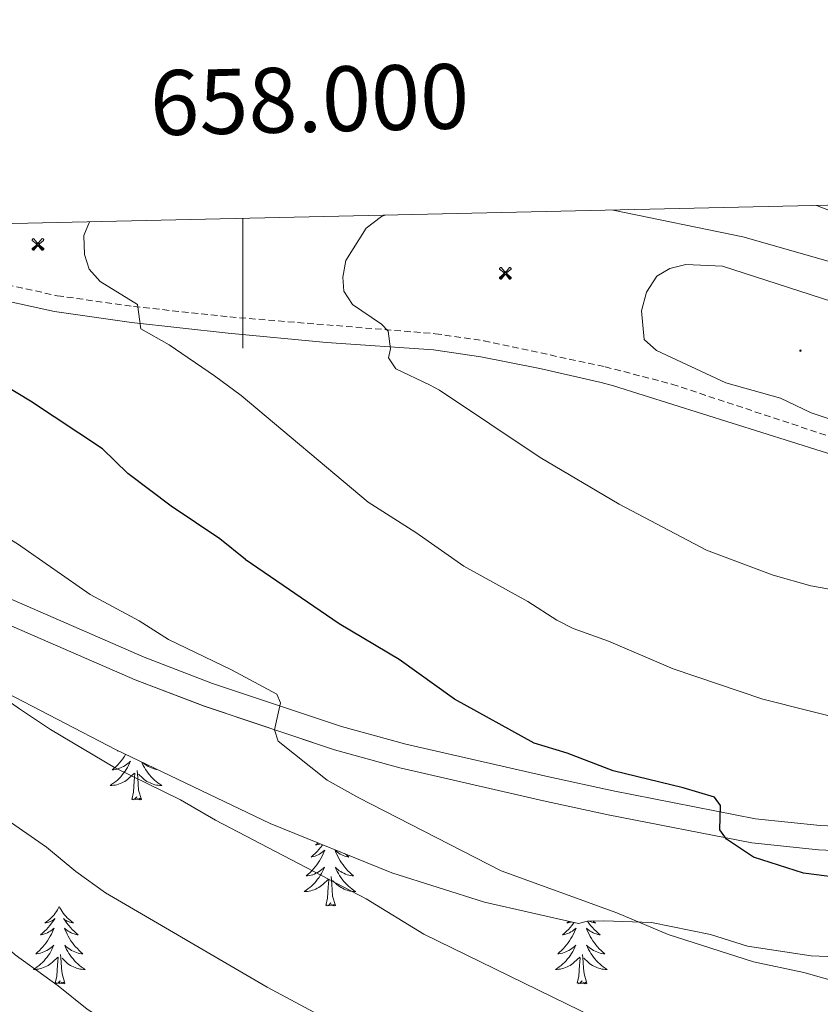
# Model space of a CAD drawing. Units: metres. Extents: x 655054 to 659575, y 4697375 to 4700444.
# Drawn here: x 657966 to 658089, y 4700027 to 4700179 of the extents above; entities that cross this region are included whole.
import ezdxf
from ezdxf.enums import TextEntityAlignment as Align

# ---------------------------------------------------------------- set-up
doc = ezdxf.new("R2010")
doc.units = ezdxf.units.M
doc.header["$MEASUREMENT"] = 0
doc.linetypes.add('TRAZOSX2', pattern=[1.5, 1, -0.5])
for name, color, linetype, lineweight in [('Carátula', 7, 'Continuous', 5), ('Level 1', 19, 'Continuous', 0), ('Level 15', 9, 'Continuous', 0), ('Level 21', 19, 'TRAZOSX2', 0), ('Level 35', 92, 'Continuous', 0), ('Level 36', 92, 'Continuous', 0), ('Level 4', 36, 'Continuous', 30), ('Level 5', 36, 'Continuous', 0), ('Level 54', 7, 'Continuous', 0), ('Level 61', 19, 'Continuous', 0), ('Level 63', 7, 'Continuous', 0), ('Level 7', 19, 'Continuous', 0)]:
    doc.layers.add(name, color=color, linetype=linetype, lineweight=lineweight)
doc.styles.add('Arial', font='ARIAL.TTF', dxfattribs={"height": 0.2})

# ---------------------------------------------------------------- blocks, each defined once
blk = doc.blocks.new('5AEGEN')
at = {"layer": 'Carátula', "linetype": 'Continuous', "lineweight": 5, "extrusion": (-0.0003159472765985252, -0.0001857309060692589, 0.9999999328406723)}
h = blk.add_hatch(color=9, dxfattribs=at)
edge = h.paths.add_edge_path()
edge.add_line((-6.250366393476725, -8.878998069092631), (-1.051698379218578, -2.418166641145945))
edge.add_line((-1.051698379218578, -2.418166641145945), (-1.043124932795763, -2.429040538147092))
edge.add_ellipse((-0.006933670490980148, -0.0006999745965003967), major_axis=(6.931373032192596e-05, -2.640191106068384), ratio=0.9999635666824259, start_angle=293.5739638888889, end_angle=336.88943333333333, ccw=False)
edge.add_line((-2.426670461893082, -1.056661784648895), (-2.453496757894754, -1.078031849116087))
edge.add_line((-2.453496757894754, -1.078031849116087), (-8.855498112738132, -6.272968787699938))
edge.add_line((-8.855498112738132, -6.272968787699938), (-8.906984817236662, -7.282101621851325))
edge.add_line((-8.906984817236662, -7.282101621851325), (-7.301405403763056, -8.916639691218734))
edge.add_line((-7.301405403763056, -8.916639691218734), (-6.250366393476725, -8.878998069092631))
at = {"layer": 'Carátula', "linetype": 'Continuous', "lineweight": 5, "extrusion": (0.0001881650817818746, -0.0003133804201354254, 0.9999999331933049)}
h = blk.add_hatch(color=9, dxfattribs=at)
edge = h.paths.add_edge_path()
edge.add_line((6.242550492286682, -8.874854806810617), (7.301884811371565, -8.917407747358084))
edge.add_line((7.301884811371565, -8.917407747358084), (8.8970702663064, -7.280983805656433))
edge.add_line((8.8970702663064, -7.280983805656433), (8.848366811871529, -6.279720667749643))
edge.add_line((8.848366811871529, -6.279720667749643), (2.447521489113569, -1.08232986740768))
edge.add_line((2.447521489113569, -1.08232986740768), (2.420602336525917, -1.038601631298661))
edge.add_ellipse((-0.006935186684131622, -0.0006995964795351028), major_axis=(6.931373476265994e-05, -2.640191106068383), ratio=0.999963566682426, start_angle=23.53162222222221, end_angle=66.84994999999998, ccw=False)
edge.add_line((1.048677213490009, -2.422865081578493), (6.242550492286682, -8.874854806810617))
at = {"layer": 'Carátula', "color": 9, "linetype": 'Continuous', "lineweight": 5, "flags": 128}
for points in [[(-1.048677228391171, 2.422865260392427), (-6.254463590681553, 8.785088796168566), (-7.301884934306145, 8.917408615350723), (-8.907068151980639, 7.281197492033243), (-8.84836696088314, 6.27972149476409), (-2.44879836961627, 1.022343648597598)], [(-1.048677228391171, 2.422865260392427), (-0.6991862915456295, 1.925315177068114), (-0.7504601925611496, 0.9261800553649664), (-0.9548838473856449, 0.7204837501049042), (-1.957211069762707, 0.6217916216701269), (-2.44879836961627, 1.022343648597598)], [(2.442222312092781, 1.018258405849338), (1.943608194589615, 0.618778795003891), (0.9455371089279652, 0.720041373744607), (0.7498385421931744, 0.9242522194981575), (0.651146411895752, 1.92657944560051), (1.051698435097933, 2.418166743591428)], [(8.795724954456091, 6.284243993461132), (8.896987531334162, 7.282315077260137), (7.301618579775095, 8.926638009026647), (6.249089870601892, 8.819012178108096), (1.051698435097933, 2.418166743591428)], [(2.442222312092781, 1.018258405849338), (8.795724954456091, 6.284243993461132)], [(-0.6522104404866695, -1.976568123325706), (-0.7496257275342941, -0.9142544846981764), (-0.9568116813898087, -0.7798149790614843), (-1.954882767051458, -0.6785524040460587), (-2.453496888279915, -1.078032014891505)], [(-1.051698431372643, -2.418166743591428), (-0.6522104404866695, -1.976568123325706)], [(1.048677228391171, -2.422865260392427), (0.6481335833668709, -1.974239818751812), (0.7506730034947395, -0.9161823205649853), (0.9436092749238014, -0.7802573572844267), (1.947213336825371, -0.6215788144618273), (2.447521533817053, -1.08233006298542)]]:
    blk.add_lwpolyline(points, dxfattribs=at)
at = {"layer": 'Carátula', "color": 9, "linetype": 'Continuous', "lineweight": 5}
for start_param, end_param in [(4.305475694850884, 5.879829826844603), (2.733922913269351, 3.553527251381587), (1.166751732293584, 1.981926327801522), (5.123832267992047, 6.693889593292829)]:
    blk.add_ellipse((-0.006934624165296555, -0.000700533390045166, 0.003000000000029104), major_axis=(6.931373258606266e-05, -2.640191106068384), ratio=0.9999635666824257, start_param=start_param, end_param=end_param, dxfattribs=at)
at = {"layer": 'Carátula', "color": 9, "linetype": 'Continuous', "lineweight": 5, "extrusion": (0, 0, -1)}
for start_param, end_param in [(5.119302314399864, 5.871250709387791), (0.4076697888018099, 1.159666325788272)]:
    blk.add_ellipse((-0.006934624165296555, -0.000700533390045166, 0.003000000000029104), major_axis=(-6.931373258606266e-05, 2.640191106068384), ratio=0.9999635666824257, start_param=start_param, end_param=end_param, dxfattribs=at)
at = {"layer": 'Carátula', "color": 9, "linetype": 'Continuous', "lineweight": 5}
mesh = blk.add_polyface(dxfattribs=at)
corners = [(-7.301405463367701, -8.916640093550086, -0.0009606339964985471), (-6.250366512686014, -8.878998475149274, -0.0006215698669779817), (-1.043163549154997, -2.429041085764766, 0.002221588348560534), (-1.61590950191021, -2.093977360054851, 0.002102862506836733), (-2.08702290803194, -1.626689661294222, 0.002040805272605984), (-8.906984891742468, -7.282102053985, -0.001164328227352183), (-2.426671233028173, -1.056662326678634, 0.002039366003530557), (-8.855498254299164, -6.272969238460064, -0.0009606339964985467)]
mesh.append_faces([[corners[k] for k in face] for face in [(3, 4, 5, 0)]], dxfattribs={"vtx1": -1, "vtx3": -1, "color": 9})
mesh.append_faces([[corners[k] for k in face] for face in [(0, 1, 2, 3), (4, 6, 7, 5)]], dxfattribs={"vtx3": -1, "color": 9})
mesh = blk.add_polyface(dxfattribs=at)
corners = [(8.897070240229368, -7.280984388664365, -0.0009569214800772993), (8.848366849124432, -6.279721299186349, -0.00063398093350212), (2.420691192150116, -1.038602588698268, 0.002217947355518695), (2.085228029638529, -1.611123777925968, 0.002101652870432244), (1.61760813370347, -2.081918522715569, 0.002042104747922081), (7.301884718239307, -8.917408250272274, -0.001169586477555102), (1.047363750636578, -2.421233780682087, 0.002043070070425928), (6.242550417780876, -8.874855307862163, -0.0009569214800772995)]
mesh.append_faces([[corners[k] for k in face] for face in [(3, 4, 5, 0)]], dxfattribs={"vtx1": -1, "vtx3": -1, "color": 9})
mesh.append_faces([[corners[k] for k in face] for face in [(0, 1, 2, 3), (4, 6, 7, 5)]], dxfattribs={"vtx3": -1, "color": 9})
blk = doc.blocks.new('5PATER')
at = {"layer": 'Carátula', "linetype": 'Continuous', "lineweight": 5}
h = blk.add_hatch(color=250, dxfattribs=at)
edge = h.paths.add_edge_path()
edge.add_ellipse((0.002212412655353546, 0.008357618004083633), major_axis=(-1.32580956284732, -1.343985086109587), ratio=0.9994222409660319, start_angle=0, end_angle=360)

msp = doc.modelspace()

# ---------------------------------------------------------------- linework, layer by layer
at = {"layer": 'Level 1', "color": 19, "linetype": 'Continuous', "lineweight": 0, "ltscale": 0.5}
msp.add_polyline3d([(658472.8299999982, 4700053.060000001, 1107.91), (658447.7199999988, 4700071.6, 1111.99), (658419.6099999994, 4700092.199999999, 1114.62), (658391.75, 4700092.35, 1108.6), (658357.6600000001, 4700092.310000001, 1105.46), (658328.1099999994, 4700093.68, 1104.21), (658294.6700000018, 4700093.4, 1104.65), (658272.6400000006, 4700094.24, 1105.54), (658260.7300000004, 4700096.67, 1105.8), (658229.4400000013, 4700105.1, 1110.01), (658199.6900000013, 4700112.82, 1110.06), (658171.6099999994, 4700120.199999999, 1110.08), (658140.4699999988, 4700127.890000001, 1110.28), (658110.9499999993, 4700136.49, 1111.89), (658096.7300000004, 4700139.609999999, 1112.66), (658077.1000000015, 4700145.210000001, 1113.02), (658057.1000000015, 4700149.310000001, 1111.41)], dxfattribs=at)
at = {"layer": 'Level 21', "color": 19, "linetype": 'Continuous', "lineweight": 0}
for points in [[(657918.1999999993, 4700146.18, 1097.64), (657934.9499999993, 4700142.300000001, 1099.88), (657960.1000000015, 4700136.02, 1101.93), (657970.9200000018, 4700133.65, 1102.86), (657982.8200000003, 4700131.970000001, 1105.24), (657997.7100000009, 4700130.35, 1106.45), (658012.870000001, 4700128.91, 1108.47), (658029.3900000006, 4700127.77, 1110.76), (658036.7100000009, 4700126.689999999, 1111.55), (658045.8099999987, 4700124.890000001, 1112.46), (658055.2399999984, 4700122.73, 1113.33), (658057.129999999, 4700122.210000001, 1113.47), (658093.7399999984, 4700110.67, 1115.51), (658105.8200000003, 4700107.41, 1114.92), (658115.9299999997, 4700104.970000001, 1114.87), (658148.6900000013, 4700099.99, 1112.82), (658161.5599999987, 4700097.710000001, 1111.7), (658173.8900000006, 4700095.939999999, 1110.57), (658182.9899999984, 4700094.34, 1110.05), (658208.8200000003, 4700089.130000001, 1108.63), (658218.8599999994, 4700086.720000001, 1107.82), (658226.0199999996, 4700084.630000001, 1106.76), (658228.8000000007, 4700084.08, 1106.9)], [(657880.7300000004, 4700117.51, 1087.81), (657924.8900000006, 4700101.6, 1090.8), (657950.0100000016, 4700091.359999999, 1092.18), (657983.3500000015, 4700076.85, 1093.96), (657994.0399999991, 4700072.75, 1094.68), (658014.1099999994, 4700066.050000001, 1095.93), (658024.2100000009, 4700063.25, 1096.52), (658046.3500000015, 4700058.189999999, 1098.1), (658056.3200000003, 4700056.01, 1098.82), (658078.4800000004, 4700051.710000001, 1099.94), (658088.75, 4700050.630000001, 1100.4), (658099.1700000018, 4700050.130000001, 1100.93)], [(657888.9437644593, 4700117.730844447, 1088.24), (657908.9721042514, 4700111.229725027, 1089.62), (657926.230618611, 4700105.108761558, 1090.8), (657951.4683028646, 4700094.817354349, 1092.18), (657984.7651524395, 4700080.315498214, 1093.96), (657995.3142152168, 4700076.274909208, 1094.68), (658015.2025547065, 4700069.653795589, 1095.93), (658025.1317862496, 4700066.893238317, 1096.52), (658047.1701962352, 4700061.851998964, 1098.1), (658057.0894924775, 4700059.691440778, 1098.82), (658079.0379894413, 4700055.410204476, 1099.94), (658089.0274019614, 4700054.369639881, 1100.4), (658099.2168663591, 4700053.889063083, 1100.93), (658107.9264726713, 4700054.068568682, 1101.39), (658122.9659144878, 4700055.527713249, 1101.85), (658132.2756807171, 4700057.487181615, 1102.24), (658142.5054777674, 4700060.126596879, 1102.77), (658161.5452974029, 4700066.905505538, 1103.23), (658182.8550151065, 4700073.764285715, 1104.41), (658200.8247386105, 4700079.183258463, 1105.33), (658210.0745521411, 4700081.562730186, 1105.73), (658219.2442069761, 4700082.422209235, 1106.32), (658224.2340803258, 4700083.461924499, 1106.78), (658228.8039286472, 4700084.081664784, 1106.9)]]:
    msp.add_polyline3d(points, dxfattribs=at)
at = {"layer": 'Level 21', "color": 19, "linetype": 'TRAZOSX2', "lineweight": 0}
msp.add_polyline3d([(657928.2699999996, 4700146.41, 1098.91), (657935.5300000012, 4700144.73, 1099.88), (657960.6700000018, 4700138.449999999, 1101.93), (657971.370000001, 4700136.109999999, 1102.86), (657983.129999999, 4700134.449999999, 1105.24), (657997.9600000009, 4700132.83, 1106.45), (658029.6600000001, 4700130.25, 1110.76), (658037.129999999, 4700129.17, 1111.55), (658055.8399999999, 4700125.15, 1113.33), (658066.1600000001, 4700122.470000001, 1114.04), (658094.4600000009, 4700113.07, 1115.51), (658106.4499999993, 4700109.83, 1114.92), (658116.4100000001, 4700107.43, 1114.87), (658149.0899999999, 4700102.449999999, 1112.82), (658161.9600000009, 4700100.17, 1111.7), (658174.2899999991, 4700098.41, 1110.57), (658183.4600000009, 4700096.790000001, 1110.05), (658209.370000001, 4700091.58, 1108.63), (658219.5100000016, 4700089.130000001, 1107.82), (658226.6099999994, 4700087.060000001, 1106.76), (658233.8099999987, 4700084.76, 1107.04)], dxfattribs=at)
at = {"layer": 'Level 35', "color": 92, "linetype": 'Continuous', "lineweight": 0, "ltscale": 0.5}
msp.add_polyline3d([(657893.120000001, 4700101.08, 1093.39), (657902.4600000009, 4700097.540000001, 1092.9), (657926.1600000001, 4700089.220000001, 1090.83), (657933.2600000016, 4700086.720000001, 1090.56), (657940.3099999987, 4700084.15, 1090.68), (657947.2699999996, 4700081.48, 1091.33), (657962.1700000018, 4700075.48, 1093.76), (657980.4200000018, 4700066.029999999, 1095.92), (658004.1799999997, 4700054.65, 1096.35), (658022.9800000004, 4700047.07, 1096.48), (658037.2399999984, 4700042.51, 1096.5), (658051.7399999984, 4700039.23, 1096.51), (658053.1400000006, 4700039.59, 1096.51), (658055.6400000006, 4700039.67, 1096.51), (658062.9899999984, 4700039.390000001, 1096.51), (658072.129999999, 4700037.529999999, 1096.51), (658077.8200000003, 4700035.75, 1096.51), (658087.629999999, 4700034.27, 1096.86), (658100.0700000003, 4700033.73, 1098.05)], dxfattribs=at)
at = {"layer": 'Level 36', "color": 92, "linetype": 'Continuous', "lineweight": 0}
for points in [[(657980.6600000001, 4700065.92), (657980.5899999999, 4700065.859999999), (657980.7199999988, 4700065.880000001), (657980.7300000004, 4700065.880000001)], [(657981.9100000001, 4700065.32), (657981.8999999985, 4700065.300000001), (657981.6900000013, 4700064.970000001), (657981.4600000009, 4700064.65), (657981.2199999988, 4700064.34), (657980.9699999988, 4700064.029999999), (657980.7100000009, 4700063.74), (657980.4299999997, 4700063.460000001), (657980.1499999985, 4700063.189999999), (657979.8500000015, 4700062.93), (657980.0399999991, 4700062.960000001), (657980.3099999987, 4700063), (657980.5799999982, 4700063.07), (657980.8299999982, 4700063.140000001), (657981.0899999999, 4700063.24), (657981.3399999999, 4700063.35), (657981.5799999982, 4700063.470000001), (657981.8099999987, 4700063.609999999), (657982.0399999991, 4700063.76), (657982.25, 4700063.92), (657982.4600000009, 4700064.1), (657982.6499999985, 4700064.290000001), (657982.5100000016, 4700063.960000001), (657982.3599999994, 4700063.640000001), (657982.1900000013, 4700063.32), (657982.0100000016, 4700063.02), (657981.8099999987, 4700062.720000001), (657981.6000000015, 4700062.43), (657981.379999999, 4700062.16), (657981.1400000006, 4700061.890000001), (657980.8999999985, 4700061.630000001), (657980.6400000006, 4700061.380000001), (657980.370000001, 4700061.15), (657980.0899999999, 4700060.93), (657979.8000000007, 4700060.720000001), (657979.5100000016, 4700060.529999999), (657979.7800000012, 4700060.540000001), (657980.0399999991, 4700060.560000001), (657980.3000000007, 4700060.6), (657980.5599999987, 4700060.66), (657980.8099999987, 4700060.73), (657981.0599999987, 4700060.82), (657981.3099999987, 4700060.92), (657981.5500000007, 4700061.040000001), (657981.7800000012, 4700061.17), (657982, 4700061.32), (657982.2100000009, 4700061.470000001), (657982.4100000001, 4700061.640000001), (657983.2600000016, 4700062.439999999)], [(657984.3999999985, 4700064.119999999), (657984.4699999988, 4700063.960000001), (657984.620000001, 4700063.640000001), (657984.7899999991, 4700063.32), (657984.9699999988, 4700063.02), (657985.1700000018, 4700062.720000001), (657985.379999999, 4700062.43), (657985.6000000015, 4700062.16), (657985.8399999999, 4700061.890000001), (657986.0799999982, 4700061.630000001), (657986.3399999999, 4700061.380000001), (657986.6099999994, 4700061.15), (657986.8900000006, 4700060.93), (657987.1799999997, 4700060.720000001), (657987.4699999988, 4700060.529999999), (657987.1999999993, 4700060.540000001), (657986.9400000013, 4700060.560000001), (657986.6799999997, 4700060.6), (657986.4200000018, 4700060.66), (657986.1700000018, 4700060.73), (657985.9200000018, 4700060.82), (657985.6700000018, 4700060.92), (657985.4299999997, 4700061.040000001), (657985.1999999993, 4700061.17), (657984.9800000004, 4700061.32), (657984.7699999996, 4700061.470000001), (657984.5700000003, 4700061.640000001), (657983.9100000001, 4700062.26)], [(657986.7800000012, 4700062.98), (657986.6700000018, 4700063), (657986.3999999985, 4700063.07), (657986.1499999985, 4700063.140000001), (657985.8900000006, 4700063.24), (657985.6400000006, 4700063.35), (657985.3999999985, 4700063.470000001), (657985.1700000018, 4700063.609999999), (657984.9400000013, 4700063.76), (657984.7300000004, 4700063.92), (657984.6099999994, 4700064.02)], [(657984.3399999999, 4700058.390000001), (657983.9100000001, 4700059.83), (657983.8200000003, 4700060.74), (657983.7800000012, 4700061.689999999), (657983.6700000018, 4700062.85)], [(657982.870000001, 4700058.390000001), (657983.120000001, 4700059.51), (657983.2300000004, 4700061.25), (657983.2800000012, 4700061.689999999), (657983.3399999999, 4700062.41)], [(657984.3399999999, 4700058.390000001), (657984.1700000018, 4700058.32), (657984.1499999985, 4700058.560000001), (657983.9600000009, 4700058.34), (657983.8399999999, 4700058.540000001), (657983.7199999988, 4700058.439999999), (657983.4499999993, 4700058.380000001), (657983.6400000006, 4700058.779999999), (657983.2600000016, 4700058.4), (657983.0700000003, 4700058.34), (657983.0300000012, 4700058.5), (657982.870000001, 4700058.390000001)], [(658012.2899999991, 4700051.369999999), (658012.2300000004, 4700051.290000001), (658011.9699999988, 4700050.970000001), (658011.6999999993, 4700050.65), (658011.4200000018, 4700050.35), (658011.129999999, 4700050.050000001), (658010.8299999982, 4700049.77), (658010.5100000016, 4700049.49), (658010.6400000006, 4700049.51), (658010.879999999, 4700049.57), (658011.129999999, 4700049.65), (658011.3599999994, 4700049.73), (658011.5899999999, 4700049.83), (658011.8200000003, 4700049.949999999), (658012.0300000012, 4700050.09), (658012.2399999984, 4700050.23), (658012.4400000013, 4700050.390000001), (658012.620000001, 4700050.550000001), (658012.5399999991, 4700050.33), (658012.379999999, 4700049.970000001), (658012.2100000009, 4700049.630000001), (658012.0199999996, 4700049.27), (658011.8200000003, 4700048.93), (658011.6099999994, 4700048.609999999), (658011.379999999, 4700048.290000001), (658011.1400000006, 4700047.970000001), (658010.8900000006, 4700047.67), (658010.629999999, 4700047.369999999), (658010.3599999994, 4700047.09), (658010.0700000003, 4700046.83), (658009.7699999996, 4700046.57), (658009.9699999988, 4700046.59), (658010.2300000004, 4700046.630000001), (658010.5, 4700046.710000001), (658010.7600000016, 4700046.77)], [(658011.6099999994, 4700051.65), (658011.4600000009, 4700051.529999999), (658011.1999999993, 4700051.369999999), (658011.3900000006, 4700051.390000001), (658011.6000000015, 4700051.43), (658011.8000000007, 4700051.470000001), (658011.9299999997, 4700051.529999999)], [(658015.7699999996, 4700049.970000001), (658016, 4700049.77), (658016.3099999987, 4700049.49), (658016.1900000013, 4700049.51), (658015.9400000013, 4700049.57), (658015.6999999993, 4700049.65), (658015.4600000009, 4700049.73), (658015.2300000004, 4700049.83), (658015.0100000016, 4700049.949999999), (658014.7899999991, 4700050.09), (658014.5799999982, 4700050.23), (658014.3900000006, 4700050.390000001), (658014.1999999993, 4700050.550000001), (658014.2899999991, 4700050.33), (658014.4400000013, 4700049.970000001), (658014.620000001, 4700049.630000001), (658014.8000000007, 4700049.27), (658015, 4700048.93), (658015.2100000009, 4700048.609999999), (658015.4400000013, 4700048.290000001), (658015.6799999997, 4700047.970000001), (658015.9299999997, 4700047.67), (658016.1900000013, 4700047.369999999), (658016.4699999988, 4700047.09), (658016.7600000016, 4700046.83), (658017.0500000007, 4700046.57), (658016.8599999994, 4700046.59), (658016.5899999999, 4700046.630000001), (658016.3299999982, 4700046.710000001), (658016.0700000003, 4700046.77), (658015.8099999987, 4700046.869999999), (658015.5599999987, 4700046.99), (658015.3200000003, 4700047.109999999), (658015.0899999999, 4700047.25), (658014.8599999994, 4700047.390000001), (658014.6499999985, 4700047.550000001), (658014.4400000013, 4700047.73), (658014.25, 4700047.93), (658014.3900000006, 4700047.59), (658014.5399999991, 4700047.27), (658014.7100000009, 4700046.949999999), (658014.8999999985, 4700046.65), (658015.0899999999, 4700046.35), (658015.3000000007, 4700046.07), (658015.5300000012, 4700045.790000001), (658015.7600000016, 4700045.529999999), (658016.0100000016, 4700045.27), (658016.2600000016, 4700045.01), (658016.5300000012, 4700044.790000001), (658016.8099999987, 4700044.57), (658017.1000000015, 4700044.35), (658017.3900000006, 4700044.17), (658017.129999999, 4700044.17), (658016.8599999994, 4700044.189999999), (658016.6000000015, 4700044.23), (658016.3399999999, 4700044.290000001), (658016.0899999999, 4700044.369999999), (658015.8399999999, 4700044.449999999), (658015.5899999999, 4700044.550000001), (658015.3599999994, 4700044.67), (658015.129999999, 4700044.810000001), (658014.8999999985, 4700044.949999999), (658014.6900000013, 4700045.109999999), (658014.4899999984, 4700045.27), (658013.8299999982, 4700045.890000001)], [(658010.7603061013, 4700046.774093142), (658011.0103048794, 4700046.874078799), (658011.2603048794, 4700046.994064456), (658011.5003064051, 4700047.114050416), (658011.730310373, 4700047.254037295), (658011.9603155628, 4700047.394023867), (658012.1803222746, 4700047.554011047), (658012.380332347, 4700047.73399945), (658012.5803433321, 4700047.933987549), (658012.4403143413, 4700047.593996093), (658012.2802874856, 4700047.274005858), (658012.1102612391, 4700046.954016235), (658011.9302374348, 4700046.654026918), (658011.7302145474, 4700046.35403882), (658011.5201934874, 4700046.074051332), (658011.3001748696, 4700045.794064455), (658011.0601571687, 4700045.534078494), (658010.8201406896, 4700045.274092836), (658010.5601260439, 4700045.014108097), (658010.2901141383, 4700044.794123661), (658010.0101037621, 4700044.574140141), (658009.7200949118, 4700044.354156926), (658009.4300885051, 4700044.174173711), (658009.7000766024, 4700044.174158452), (658009.9600665309, 4700044.194143804), (658010.2200582922, 4700044.23412885), (658010.4800524935, 4700044.294113897), (658010.7400476113, 4700044.374099245), (658010.990045473, 4700044.454084598), (658011.2300448641, 4700044.554070864), (658011.4700463898, 4700044.674057132), (658011.7000494413, 4700044.814043703), (658011.9200549349, 4700044.954030886), (658012.1300613433, 4700045.114018677), (658012.3400695808, 4700045.274006469), (658013.1801156625, 4700046.073957335)], [(658012.7899999991, 4700042.029999999), (658013.0399999991, 4700043.15), (658013.1499999985, 4700044.890000001), (658013.1999999993, 4700045.33), (658013.2600000016, 4700046.050000001)], [(658014.2600000016, 4700042.029999999), (658013.8299999982, 4700043.470000001), (658013.7399999984, 4700044.369999999), (658013.6999999993, 4700045.33), (658013.6000000015, 4700046.49)], [(657971.6700000018, 4700041.859999999), (657971.5599999987, 4700041.640000001), (657971.4100000001, 4700041.359999999), (657971.2399999984, 4700041.1), (657971.0599999987, 4700040.84), (657970.8599999994, 4700040.59), (657970.6600000001, 4700040.359999999), (657970.4400000013, 4700040.130000001), (657970.2100000009, 4700039.91), (657969.9699999988, 4700039.710000001), (657969.7199999988, 4700039.52), (657969.4600000009, 4700039.34), (657969.6600000001, 4700039.359999999), (657969.8599999994, 4700039.4), (657970.0599999987, 4700039.460000001), (657970.25, 4700039.529999999), (657970.4400000013, 4700039.609999999), (657970.620000001, 4700039.710000001), (657970.8000000007, 4700039.82), (657971, 4700040.01), (657970.9600000009, 4700039.949999999), (657970.7300000004, 4700039.6), (657970.4899999984, 4700039.27), (657970.2300000004, 4700038.939999999), (657969.9600000009, 4700038.630000001), (657969.6799999997, 4700038.32), (657969.3900000006, 4700038.029999999), (657969.0899999999, 4700037.74), (657968.7800000012, 4700037.470000001), (657968.8999999985, 4700037.5), (657969.1400000006, 4700037.550000001), (657969.3900000006, 4700037.630000001), (657969.620000001, 4700037.720000001), (657969.8500000015, 4700037.82), (657970.0799999982, 4700037.939999999), (657970.2899999991, 4700038.07), (657970.5, 4700038.210000001), (657970.6999999993, 4700038.369999999), (657970.879999999, 4700038.540000001), (657970.8000000007, 4700038.32), (657970.6400000006, 4700037.960000001), (657970.4699999988, 4700037.6), (657970.2800000012, 4700037.26), (657970.0799999982, 4700036.92), (657969.870000001, 4700036.58), (657969.6400000006, 4700036.26), (657969.4100000001, 4700035.949999999), (657969.1600000001, 4700035.65), (657968.8900000006, 4700035.359999999), (657968.620000001, 4700035.07), (657968.3299999982, 4700034.800000001), (657968.0300000012, 4700034.550000001), (657968.2300000004, 4700034.57), (657968.5, 4700034.619999999), (657968.7600000016, 4700034.68), (657969.0199999996, 4700034.76), (657969.2699999996, 4700034.85), (657969.5199999996, 4700034.960000001), (657969.7600000016, 4700035.08), (657970, 4700035.220000001), (657970.2199999988, 4700035.369999999), (657970.4400000013, 4700035.540000001), (657970.6400000006, 4700035.710000001), (657970.8399999999, 4700035.9), (657970.6999999993, 4700035.57)], [(657971.6700000018, 4700041.859999999), (657971.7800000012, 4700041.640000001), (657971.9400000013, 4700041.359999999), (657972.1099999994, 4700041.1), (657972.2899999991, 4700040.84), (657972.4800000004, 4700040.59), (657972.6900000013, 4700040.359999999), (657972.9100000001, 4700040.130000001), (657973.1400000006, 4700039.91), (657973.379999999, 4700039.710000001), (657973.629999999, 4700039.52), (657973.8900000006, 4700039.34), (657973.6900000013, 4700039.359999999), (657973.4899999984, 4700039.4), (657973.2899999991, 4700039.460000001), (657973.0899999999, 4700039.529999999), (657972.8999999985, 4700039.609999999), (657972.7199999988, 4700039.710000001), (657972.5500000007, 4700039.82), (657972.3399999999, 4700040.01), (657972.3900000006, 4700039.949999999), (657972.620000001, 4700039.6), (657972.8599999994, 4700039.27), (657973.120000001, 4700038.939999999), (657973.379999999, 4700038.630000001), (657973.6600000001, 4700038.32), (657973.9600000009, 4700038.029999999), (657974.2600000016, 4700037.74), (657974.5700000003, 4700037.470000001), (657974.4499999993, 4700037.5), (657974.1999999993, 4700037.550000001), (657973.9600000009, 4700037.630000001), (657973.7199999988, 4700037.720000001), (657973.4899999984, 4700037.82), (657973.2699999996, 4700037.939999999), (657973.0500000007, 4700038.07), (657972.8500000015, 4700038.210000001), (657972.6499999985, 4700038.369999999), (657972.4600000009, 4700038.540000001), (657972.5500000007, 4700038.32), (657972.7100000009, 4700037.960000001), (657972.879999999, 4700037.6), (657973.0599999987, 4700037.26), (657973.2600000016, 4700036.92), (657973.4699999988, 4700036.58), (657973.6999999993, 4700036.26), (657973.9400000013, 4700035.949999999), (657974.1900000013, 4700035.65), (657974.4600000009, 4700035.359999999), (657974.7300000004, 4700035.07), (657975.0199999996, 4700034.800000001), (657975.3099999987, 4700034.550000001), (657975.120000001, 4700034.57), (657974.8500000015, 4700034.619999999), (657974.5899999999, 4700034.68), (657974.3299999982, 4700034.76), (657974.0700000003, 4700034.85), (657973.8299999982, 4700034.960000001), (657973.5799999982, 4700035.08), (657973.3500000015, 4700035.220000001), (657973.129999999, 4700035.369999999), (657972.9100000001, 4700035.540000001), (657972.6999999993, 4700035.710000001), (657972.5100000016, 4700035.9), (657972.6499999985, 4700035.57)], [(658014.2600000016, 4700042.029999999), (658014.0899999999, 4700041.949999999), (658014.0700000003, 4700042.189999999), (658013.879999999, 4700041.970000001), (658013.7600000016, 4700042.17), (658013.6400000006, 4700042.07), (658013.370000001, 4700042.01), (658013.5599999987, 4700042.41), (658013.1799999997, 4700042.029999999), (658012.9899999984, 4700041.970000001), (658012.9499999993, 4700042.130000001), (658012.7899999991, 4700042.029999999)], [(658051.0700000003, 4700039.369999999), (658050.9899999984, 4700039.27), (658050.7399999984, 4700038.93), (658050.4699999988, 4700038.630000001), (658050.1900000013, 4700038.310000001), (658049.8999999985, 4700038.029999999), (658049.5899999999, 4700037.73), (658049.2800000012, 4700037.470000001), (658049.3999999985, 4700037.49), (658049.6499999985, 4700037.550000001), (658049.8900000006, 4700037.630000001), (658050.129999999, 4700037.710000001), (658050.3599999994, 4700037.810000001), (658050.5799999982, 4700037.93), (658050.8000000007, 4700038.07), (658051, 4700038.210000001), (658051.1999999993, 4700038.369999999), (658051.3900000006, 4700038.529999999), (658051.3000000007, 4700038.310000001), (658051.1400000006, 4700037.949999999), (658050.9699999988, 4700037.59), (658050.7899999991, 4700037.25), (658050.5899999999, 4700036.91), (658050.379999999, 4700036.57), (658050.1499999985, 4700036.25), (658049.9100000001, 4700035.949999999), (658049.6600000001, 4700035.65), (658049.3999999985, 4700035.35), (658049.120000001, 4700035.07), (658048.8299999982, 4700034.790000001), (658048.5399999991, 4700034.550000001), (658048.7300000004, 4700034.57), (658049, 4700034.609999999), (658049.2600000016, 4700034.67), (658049.5199999996, 4700034.75)], [(658050.2800000012, 4700039.550000001), (658050.2199999988, 4700039.51), (658049.9600000009, 4700039.33), (658050.1600000001, 4700039.35), (658050.3599999994, 4700039.390000001), (658050.5599999987, 4700039.449999999), (658050.629999999, 4700039.470000001)], [(658053.120000001, 4700039.59), (658053.3599999994, 4700039.27), (658053.620000001, 4700038.93), (658053.8900000006, 4700038.630000001), (658054.1700000018, 4700038.310000001), (658054.4600000009, 4700038.029999999), (658054.7600000016, 4700037.73), (658055.0799999982, 4700037.470000001), (658054.9499999993, 4700037.49), (658054.7100000009, 4700037.550000001), (658054.4600000009, 4700037.630000001), (658054.2300000004, 4700037.710000001), (658054, 4700037.810000001), (658053.7699999996, 4700037.93), (658053.5599999987, 4700038.07), (658053.3500000015, 4700038.210000001), (658053.1499999985, 4700038.369999999), (658052.9699999988, 4700038.529999999), (658053.0599999987, 4700038.310000001), (658053.2100000009, 4700037.949999999), (658053.379999999, 4700037.59), (658053.5700000003, 4700037.25), (658053.7699999996, 4700036.91), (658053.9800000004, 4700036.57), (658054.2100000009, 4700036.25), (658054.4400000013, 4700035.949999999), (658054.6999999993, 4700035.65), (658054.9600000009, 4700035.35), (658055.2399999984, 4700035.07), (658055.5199999996, 4700034.790000001), (658055.8200000003, 4700034.550000001), (658055.620000001, 4700034.57), (658055.3599999994, 4700034.609999999), (658055.0899999999, 4700034.67), (658054.8299999982, 4700034.75)], [(658053.9899999984, 4700039.630000001), (658054.1400000006, 4700039.51), (658054.3999999985, 4700039.33), (658054.1999999993, 4700039.35), (658053.9899999984, 4700039.390000001), (658053.7899999991, 4700039.449999999), (658053.6000000015, 4700039.529999999), (658053.4100000001, 4700039.609999999)], [(657970.7010013126, 4700035.566388136), (657970.5409744531, 4700035.246397901), (657970.3709491268, 4700034.936408276), (657970.1909241006, 4700034.626418957), (657969.990902435, 4700034.336430859), (657969.7808810696, 4700034.046443371), (657969.5608612336, 4700033.766456496), (657969.3208435327, 4700033.496470841), (657969.0808270536, 4700033.236484878), (657968.8208136223, 4700032.996500136), (657968.550801415, 4700032.766516006), (657968.2707901224, 4700032.536532182), (657967.9807821885, 4700032.336548967), (657967.69077456, 4700032.136566058), (657967.9607626572, 4700032.146550799), (657968.2207535021, 4700032.176535845), (657968.4807455689, 4700032.216520889), (657968.7407397665, 4700032.27650624), (657969.0007348843, 4700032.346491287), (657969.2507327497, 4700032.436476944), (657969.4907321371, 4700032.536462905), (657969.7307324447, 4700032.646449173), (657969.9607358016, 4700032.776435742), (657970.1807412952, 4700032.926423231), (657970.39074862, 4700033.086410718), (657970.6007571667, 4700033.25639851), (657971.4408032447, 4700034.056349376)], [(657972.6509085372, 4700035.566277657), (657972.8008670323, 4700035.246269722), (657972.9708255269, 4700034.936260566), (657973.1607831046, 4700034.626250496), (657973.3507428207, 4700034.336240426), (657973.5607016198, 4700034.046229133), (657973.790660724, 4700033.766216621), (657974.0206207484, 4700033.496204106), (657974.2705807649, 4700033.236190373), (657974.5305426195, 4700032.99617603), (657974.8005050793, 4700032.766161382), (657975.0704672374, 4700032.536146428), (657975.3604321443, 4700032.336130558), (657975.6503967419, 4700032.136114383), (657975.39041017, 4700032.146129031), (657975.1204263419, 4700032.176144293), (657974.8604428247, 4700032.216158941), (657974.6004617438, 4700032.27617359), (657974.35048097, 4700032.346187627), (657974.10050264, 4700032.436201666), (657973.8605249189, 4700032.536215095), (657973.6205481142, 4700032.646228524), (657973.390572831, 4700032.776241342), (657973.1605999954, 4700032.926254159), (657972.9506271556, 4700033.086265754), (657972.7506549247, 4700033.256276742), (657972.0907531977, 4700033.876312755)], [(658049.5171739869, 4700034.751918394), (658049.7771712393, 4700034.851903439), (658050.0171715468, 4700034.951889401), (658050.267172765, 4700035.071875058), (658050.4971767329, 4700035.211861935), (658050.717182532, 4700035.371849118), (658050.9371901602, 4700035.531836299), (658051.1471987069, 4700035.711824091), (658051.3372099958, 4700035.891812799), (658051.1971813105, 4700035.571821343), (658051.0471538454, 4700035.2518305), (658050.8771288171, 4700034.931840878), (658050.687104404, 4700034.631852169), (658050.4970824309, 4700034.331863461), (658050.2870610654, 4700034.051875973), (658050.0570418388, 4700033.771889705), (658049.827023834, 4700033.491903134), (658049.5770079643, 4700033.231917784), (658049.3169942349, 4700032.991933042), (658049.0569820255, 4700032.771948302), (658048.776970733, 4700032.531964475), (658048.486962799, 4700032.331981566), (658048.1969551668, 4700032.131998353), (658048.456943877, 4700032.151983397), (658048.7269344181, 4700032.171968138), (658048.9869261757, 4700032.211953185), (658049.246920377, 4700032.271938536), (658049.4969161041, 4700032.351924192), (658049.7469139658, 4700032.431909848), (658049.9969127476, 4700032.531895503), (658050.2269136608, 4700032.651882077), (658050.456916716, 4700032.771868953), (658050.6869219057, 4700032.931855526), (658050.8969292268, 4700033.091843318), (658051.0969377719, 4700033.25183172), (658051.9469835497, 4700034.051781671)], [(658054.8269219026, 4700034.751617176), (658054.5769435726, 4700034.851630909), (658054.3269670717, 4700034.951644948), (658054.0869914852, 4700035.071658375), (658053.8570174277, 4700035.211671192), (658053.6270442829, 4700035.371684013), (658053.417072665, 4700035.53169561), (658053.2071007416, 4700035.711707206), (658053.0071306489, 4700035.891718192), (658053.1570882313, 4700035.571710257), (658053.3070467226, 4700035.251702324), (658053.477005221, 4700034.931693168), (658053.656963408, 4700034.631683707), (658053.8569228202, 4700034.331673024), (658054.0668819249, 4700034.051661426), (658054.2868413366, 4700033.771649525), (658054.5268010497, 4700033.491636403), (658054.7667616829, 4700033.231623281), (658055.0267235339, 4700032.991609242), (658055.2966859974, 4700032.771594286), (658055.5766481534, 4700032.531578721), (658055.866612751, 4700032.331562852), (658056.1565776542, 4700032.131546678), (658055.886591386, 4700032.151561938), (658055.6266069524, 4700032.171576586), (658055.3666237369, 4700032.211591234), (658055.1066423543, 4700032.271605885), (658054.8466621898, 4700032.351620534), (658054.5966838598, 4700032.431634571), (658054.3567058332, 4700032.531647999), (658054.1167290248, 4700032.651661428), (658053.8867540509, 4700032.771674244), (658053.6667806022, 4700032.931686454), (658053.4568077624, 4700033.09169805), (658053.246835839, 4700033.251709647), (658052.5969331972, 4700033.871745354)], [(657971.0500000007, 4700030.01), (657971.3000000007, 4700031.130000001), (657971.4100000001, 4700032.869999999), (657971.4600000009, 4700033.300000001), (657971.5199999996, 4700034.02)], [(657972.5199999996, 4700030.01), (657972.1000000015, 4700031.449999999), (657972, 4700032.35), (657971.9600000009, 4700033.300000001), (657971.8599999994, 4700034.460000001)], [(658051.5599999987, 4700030.01), (658051.8000000007, 4700031.130000001), (658051.9200000018, 4700032.869999999), (658051.9600000009, 4700033.290000001), (658052.0300000012, 4700034.01)], [(658053.0300000012, 4700030.01), (658052.6000000015, 4700031.449999999), (658052.5100000016, 4700032.35), (658052.4600000009, 4700033.290000001), (658052.3599999994, 4700034.449999999)], [(657972.5199999996, 4700030.01), (657972.3500000015, 4700029.939999999), (657972.3299999982, 4700030.18), (657972.1400000006, 4700029.960000001), (657972.0199999996, 4700030.16), (657971.8999999985, 4700030.050000001), (657971.629999999, 4700030), (657971.8200000003, 4700030.390000001), (657971.4400000013, 4700030.01), (657971.25, 4700029.960000001), (657971.2100000009, 4700030.119999999), (657971.0500000007, 4700030.01)], [(658053.0300000012, 4700030.01), (658052.8599999994, 4700029.93), (658052.8399999999, 4700030.17), (658052.6499999985, 4700029.949999999), (658052.5199999996, 4700030.15), (658052.3999999985, 4700030.050000001), (658052.129999999, 4700029.99), (658052.3299999982, 4700030.390000001), (658051.9400000013, 4700030.01), (658051.7600000016, 4700029.949999999), (658051.7199999988, 4700030.109999999), (658051.5599999987, 4700030.01)]]:
    msp.add_lwpolyline(points, dxfattribs=at)
at = {"layer": 'Level 4', "color": 36, "linetype": 'Continuous', "lineweight": 30}
for points in [[(658000.370000001, 4700095.41, 1100), (657996.4299999997, 4700098.57, 1100), (657988.9200000018, 4700103.65, 1100), (657982.2300000004, 4700108.65, 1100), (657978.3500000015, 4700112.48, 1100), (657967.2199999988, 4700119.82, 1100), (657948.0599999987, 4700131.42, 1100), (657942.9800000004, 4700134.050000001, 1100), (657941.0199999996, 4700135.6, 1100), (657937.0599999987, 4700139.68, 1100), (657936.4800000004, 4700141.800000001, 1100), (657937.0700000003, 4700143.109999999, 1100), (657936.620000001, 4700144.540000001, 1100), (657934.1999999993, 4700146.540000001, 1100)], [(658105.9855384976, 4700044.488696555, 1100), (658086.456737265, 4700047.029799493, 1100), (658078.7273650318, 4700049.450233161, 1100), (658074.5678630956, 4700052.250463882, 1100), (658073.5580654293, 4700053.69051851, 1100), (658073.6384661384, 4700057.470506607, 1100), (658072.7386428416, 4700058.710555436, 1100), (658067.8790328689, 4700060.190827968, 1100), (658057.089825131, 4700062.791434674, 1100), (658050.010455031, 4700065.531830804, 1100), (658044.9008636735, 4700067.072117373, 1100), (658032.6321750544, 4700073.832799463, 1100), (658024.073242899, 4700079.973272501, 1100), (658014.854273811, 4700085.473783683, 1100), (658000.366032593, 4700095.41458388, 1100)]]:
    msp.add_polyline3d(points, dxfattribs=at)
at = {"layer": 'Level 5', "color": 36, "linetype": 'Continuous', "lineweight": 0}
for points in [[(658088.4600000009, 4700150.029999999, 1110), (658099.7100000009, 4700145.710000001, 1110)], [(658099.9499999993, 4700089.130000001, 1110), (658087.6000000015, 4700091.33, 1110), (658081.7899999991, 4700092.970000001, 1110), (658071.4800000004, 4700096.83, 1110), (658058, 4700103.93, 1110), (658045.8599999994, 4700111.17, 1110), (658030.2899999991, 4700121.51, 1110), (658028.7800000012, 4700122.369999999, 1110), (658023.5700000003, 4700124.85, 1110), (658022.4699999988, 4700126.529999999, 1110), (658022.7399999984, 4700127.93, 1110), (658022.370000001, 4700130.630000001, 1110), (658021.3500000015, 4700131.710000001, 1110), (658016.9100000001, 4700134.77, 1110), (658015.5399999991, 4700136.790000001, 1110), (658015.3999999985, 4700138.949999999, 1110), (658015.8599999994, 4700141.550000001, 1110), (658018.9899999984, 4700146.51, 1110), (658021.379999999, 4700148.310000001, 1110), (658021.9299999997, 4700148.529999999, 1110)], [(658094.4600000009, 4700070.25, 1105), (658080.1799999997, 4700073.85, 1105), (658066.3399999999, 4700078.51, 1105), (658056.3900000006, 4700082.790000001, 1105), (658050.9200000018, 4700084.75, 1105), (658048.4299999997, 4700086.029999999, 1105), (658043.9400000013, 4700088.91, 1105), (658034.0700000003, 4700094.369999999, 1105), (658026.6700000018, 4700099.59, 1105), (658019.3200000003, 4700104.23, 1105), (657999.7399999984, 4700120.689999999, 1105), (657995.629999999, 4700123.75, 1105), (657988.6099999994, 4700128.540000001, 1105), (657984.2699999996, 4700131.02, 1105), (657983.7600000016, 4700134.77, 1105), (657977.9899999984, 4700138.290000001, 1105), (657976.2600000016, 4700140.23, 1105), (657975.5399999991, 4700142.460000001, 1105), (657975.4499999993, 4700145.41, 1105), (657976.3399999999, 4700147.5, 1105)], [(657990.3900000006, 4700058.34, 1090), (657980.1799999997, 4700063.33, 1090), (657970.3099999987, 4700069.16, 1090), (657965.5300000012, 4700072.369999999, 1090), (657951.6700000018, 4700082.130000001, 1090), (657945.4200000018, 4700087.439999999, 1090), (657938.3500000015, 4700092.66, 1090), (657930.2199999988, 4700100.26, 1090), (657928.9499999993, 4700102.4, 1090), (657928.4100000001, 4700107.01, 1090), (657927.6499999985, 4700108.24, 1090), (657919.8399999999, 4700111.040000001, 1090), (657915.0399999991, 4700113.540000001, 1090), (657901.4699999988, 4700118.060000001, 1090), (657890.3500000015, 4700124.99, 1090), (657884.7199999988, 4700128.109999999, 1090), (657861.4600000009, 4700138.630000001, 1090), (657854.1900000013, 4700142.73, 1090), (657849.4299999997, 4700144.630000001, 1090)], [(658039.8399999999, 4700047.35, 1095), (658017.870000001, 4700058.609999999, 1095), (658012.9699999988, 4700061.369999999, 1095), (658005.4499999993, 4700067.35, 1095), (658004.8500000015, 4700069.109999999, 1095), (658005.7800000012, 4700073.290000001, 1095), (658005.2399999984, 4700074.630000001, 1095), (657998.2399999984, 4700078.390000001, 1095), (657988.5399999991, 4700083.08, 1095), (657983.9800000004, 4700085.93, 1095), (657976.4600000009, 4700089.98, 1095), (657965.2100000009, 4700097.800000001, 1095), (657955.2199999988, 4700103.92, 1095), (657951.2399999984, 4700106.949999999, 1095), (657947.3000000007, 4700110.52, 1095), (657933.6099999994, 4700118.92, 1095), (657916.1700000018, 4700130.23, 1095), (657912.3200000003, 4700133.51, 1095), (657908.5700000003, 4700137.76, 1095), (657906.4499999993, 4700139.699999999, 1095), (657899.7600000016, 4700144.939999999, 1095), (657898.4600000009, 4700145.74, 1095)], [(658101.0199999996, 4700113.59, 1115), (658087.6600000001, 4700118.050000001, 1115), (658082.9299999997, 4700120.290000001, 1115), (658074.4600000009, 4700122.689999999, 1115), (658063.7800000012, 4700127.65, 1115), (658061.879999999, 4700129.369999999, 1115), (658061.4800000004, 4700133.77, 1115), (658062.2300000004, 4700136.67, 1115), (658063.8500000015, 4700139.109999999, 1115), (658065.8500000015, 4700140.33, 1115), (658068.2800000012, 4700140.949999999, 1115), (658073.9800000004, 4700140.67, 1115), (658092.5599999987, 4700134.65, 1115)], [(658104.9200000018, 4699979.85, 1085), (658096.629999999, 4699981.689999999, 1085), (658090.9899999984, 4699983.51, 1085), (658075.2199999988, 4699989.57, 1085), (658064.4899999984, 4699994.27, 1085), (658053.6600000001, 4700000.07, 1085), (658042.0300000012, 4700007.210000001, 1085), (658020.379999999, 4700019.470000001, 1085), (658013.8200000003, 4700024.029999999, 1085), (658003.7199999988, 4700029.41, 1085), (657978.8099999987, 4700043.960000001, 1085), (657974.2100000009, 4700047.24, 1085), (657969.6999999993, 4700051.02, 1085), (657963.6499999985, 4700055.26, 1085), (657957.3000000007, 4700060.550000001, 1085), (657943.129999999, 4700071.01, 1085), (657927.370000001, 4700080.92, 1085), (657913.9699999988, 4700088.34, 1085), (657906.6099999994, 4700091.960000001, 1085), (657899.0700000003, 4700096.5, 1085), (657876.3000000007, 4700107.91, 1085)], [(657886.8798184171, 4700080.321043732, 1080), (657900.8186385706, 4700075.550264595, 1080), (657913.9274855815, 4700070.659532456, 1080), (657926.7660948522, 4700063.438820155, 1080), (657936.6149790958, 4700057.438275399, 1080), (657941.5043806285, 4700054.048005309, 1080), (657949.9532035291, 4700046.857541431, 1080), (657956.542370677, 4700042.037177648, 1080), (657964.8911508545, 4700034.396720177, 1080), (657971.5203222744, 4700029.626353953, 1080), (657975.9597207531, 4700025.996109501, 1080), (657980.379207436, 4700023.175864438, 1080), (657998.7172594368, 4700013.154844204, 1080), (658007.996204719, 4700007.434328744, 1080), (658013.4656520262, 4700004.714023562, 1080), (658027.6340803243, 4699996.313236183, 1080), (658052.7309466824, 4699978.19184576, 1080), (658057.3504721224, 4699975.791587878, 1080), (658065.2495840341, 4699970.991148107, 1080), (658075.1885918751, 4699966.110592365, 1080), (658093.4269463196, 4699958.789569078, 1080), (658101.6662764363, 4699956.149105504, 1080), (658107.1059688106, 4699955.668796962, 1080)], [(658095.9825174697, 4700011.869325235, 1090), (658079.6937153228, 4700015.850242317, 1090), (658068.2446018867, 4700019.070886256, 1090), (658056.4056520276, 4700023.631548814, 1090), (658027.8885021508, 4700037.573139744, 1090), (658019.0095107891, 4700043.033632617, 1090), (657995.7419226654, 4700055.174927823, 1090), (657990.3925180808, 4700058.33522477, 1090)], [(658099.2241013795, 4700028.089110997, 1095), (658086.4850898758, 4700031.669826655, 1095), (658078.7256337181, 4700033.310263678, 1095), (658065.5567113273, 4700037.531002838, 1095), (658057.647445295, 4700040.871445358, 1095), (658039.8389867842, 4700047.3524427, 1095)]]:
    msp.add_polyline3d(points, dxfattribs=at)
at = {"layer": 'Level 54', "linetype": 'Continuous', "lineweight": 0}
for points in [[(658099.1664668731, 4700050.129072847, 1100.93), (658088.7470143735, 4700050.629662771, 1100.4), (658078.4776180312, 4700051.710243233, 1099.94), (658056.3191338852, 4700056.01149144, 1098.82), (658046.3498419151, 4700058.19205237, 1098.1), (658024.211438641, 4700063.253297525, 1096.52), (658014.1122205257, 4700066.053864557, 1095.93), (657994.0438956879, 4700072.754988557, 1094.68), (657983.3548463397, 4700076.845585803, 1093.96), (657950.0079995096, 4700091.357444074, 1092.18), (657924.8903036602, 4700101.598844875, 1090.8), (657880.7341337316, 4700117.511309549, 1087.81)], [(657888.9437644593, 4700117.730844447, 1088.24), (657908.9721042514, 4700111.229725027, 1089.62), (657926.230618611, 4700105.108761558, 1090.8), (657951.4683028646, 4700094.817354349, 1092.18), (657984.7651524395, 4700080.315498214, 1093.96), (657995.3142152168, 4700076.274909208, 1094.68), (658015.2025547065, 4700069.653795589, 1095.93), (658025.1317862496, 4700066.893238317, 1096.52), (658047.1701962352, 4700061.851998964, 1098.1), (658057.0894924775, 4700059.691440778, 1098.82), (658079.0379894413, 4700055.410204476, 1099.94), (658089.0274019614, 4700054.369639881, 1100.4), (658099.2168663591, 4700053.889063083, 1100.93)]]:
    msp.add_polyline3d(points, dxfattribs=at)
at = {"layer": 'Level 61', "color": 19, "linetype": 'Continuous', "lineweight": 0}
msp.add_lwpolyline([(655930.9699999988, 4700101.310000001), (659358.1999999993, 4700178.699999999), (659411.0100000016, 4697865.33), (655982.6400000006, 4697787.939999999), (655930.9699999988, 4700101.310000001)], close=True, dxfattribs=at)
at = {"layer": 'Level 63', "linetype": 'Continuous', "lineweight": 0}
msp.add_lwpolyline([(658000, 4700148.029999999), (658000, 4700128.029999999)], dxfattribs=at)

# ---------------------------------------------------------------- block references
at = {"layer": 'Level 15', "color": 9, "linetype": 'Continuous', "lineweight": 0, "xscale": 0.09999983015004542, "yscale": 0.09999983015004542}
for p in [(657968.379999999, 4700144.02, 1103.66), (658040.4699999988, 4700139.57, 1113.27)]:
    msp.add_blockref('5AEGEN', p, dxfattribs=at)
at = {"layer": 'Level 7', "color": 19, "linetype": 'Continuous', "lineweight": 0, "xscale": 0.09999983015004542, "yscale": 0.09999983015004542}
msp.add_blockref('5PATER', (658085.9800000004, 4700127.630000001, 1117.05), dxfattribs=at)

# ---------------------------------------------------------------- texts
at = {"layer": 'Level 63', "linetype": 'Continuous', "lineweight": 0, "style": 'Arial'}
msp.add_text('658.000', height=9.9999, rotation=1.293604153322702, dxfattribs=at).set_placement((658010.4552122727, 4700158.263921177), align=Align.BOTTOM_CENTER)

doc.saveas('drawing.dxf')
